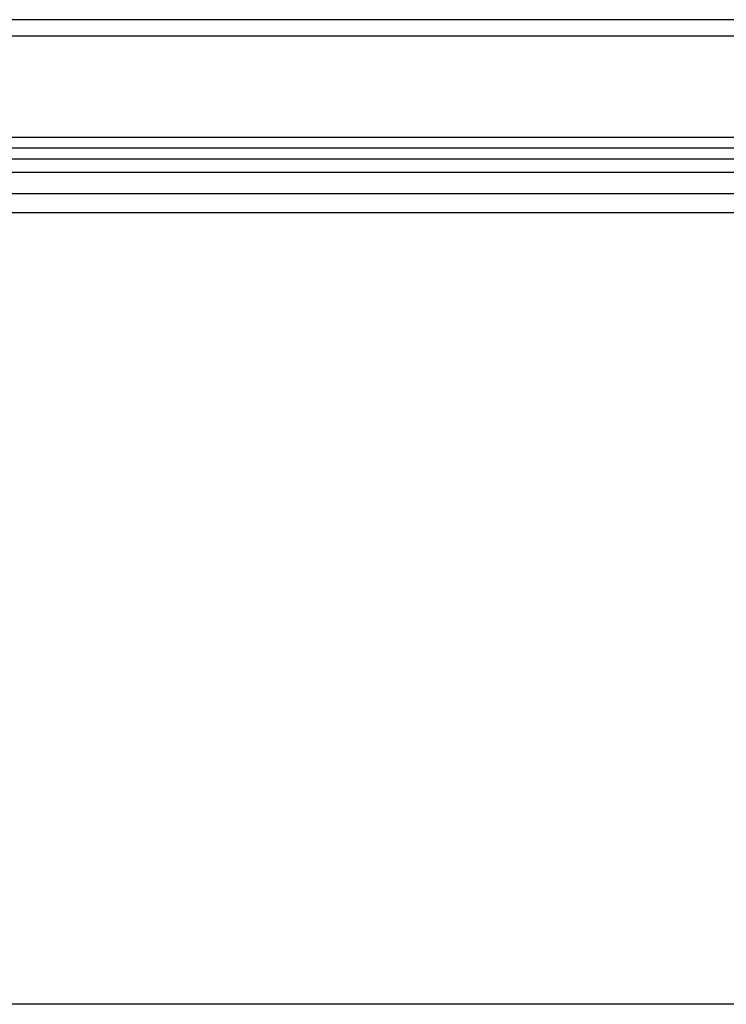
# Model space of a CAD drawing. Extents: x -442 to 497, y -108 to 308.
# Drawn here: x -130 to -64, y 216 to 308 of the extents above; entities that cross this region are included whole.
import ezdxf

# ---------------------------------------------------------------- set-up
doc = ezdxf.new("R2010")
doc.units = 0
doc.header["$LTSCALE"] = 32.67
doc.header["$MEASUREMENT"] = 0
doc.header["$PDMODE"] = 3
doc.header["$PDSIZE"] = 0.3125
doc.layers.get('0').update_dxf_attribs({"linetype": 'CONTINUOUS'})
doc.layers.get('DEFPOINTS').update_dxf_attribs({"linetype": 'CONTINUOUS'})
doc.layers.add('P-0000', color=7, linetype='CONTINUOUS')
doc.styles.get("Standard").update_dxf_attribs({"font": 'txt', "width": 0.7})
doc.dimstyles.new('883N99122_001_00149479900', dxfattribs={"dimscale": 2, "dimtxt": 3.5, "dimasz": 3.15, "dimexe": 2, "dimexo": 0, "dimgap": 2, "dimtad": 1, "dimdsep": 46, "dimtxsty": 'STANDARD', "dimsah": 1, "dimcen": 0, "dimclrd": 3, "dimclre": 3, "dimclrt": 2, "dimazin": 2, "dimtfac": 1, "dimtmove": 0, "dimatfit": 3, "dimldrblk": 'NONE', "dimfxl": 1, "dimtvp": 2, "dimarcsym": 0})

# ---------------------------------------------------------------- blocks, each defined once
blk = doc.blocks.new('*D115')
at = {"layer": 'DEFPOINTS', "color": 0, "linetype": 'Continuous'}
for p in [(-315.529, 308.102), (-411.229, 216.249), (-15.88, 216.249)]:
    blk.add_point(p, dxfattribs=at)
at = {"layer": 'P-0000', "color": 3, "linetype": 'Continuous', "lineweight": -2}
for p, q in [((-315.529, 308.102), (-415.229, 308.102)), ((-411.229, 301.802), (-411.229, 222.549)), ((-15.88, 216.249), (-415.229, 216.249))]:
    blk.add_line(p, q, dxfattribs=at)
at = {"layer": 'P-0000', "color": 3, "linetype": 'Continuous'}
for points in [[(-412.279, 301.802), (-410.179, 301.802), (-411.229, 308.102)], [(-412.279, 222.549), (-410.179, 222.549), (-411.229, 216.249)]]:
    blk.add_solid(points, dxfattribs=at)
at = {"layer": 'P-0000', "color": 2, "linetype": 'Continuous', "insert": (-418.729, 262.176), "char_height": 7, "attachment_point": 5, "rotation": 90}
blk.add_mtext('92', dxfattribs=at)
blk = doc.blocks.new('_None')

msp = doc.modelspace()

# ---------------------------------------------------------------- linework, layer by layer
at = {"color": 7, "linetype": 'Continuous'}
for p, q in [((464.471, 308.102), (-315.529, 308.102)), ((-315.529, 306.602), (464.471, 306.602)), ((464.471, 297.102), (-315.529, 297.102)), ((464.471, 296.102), (-315.529, 296.102)), ((464.471, 295.102), (-315.529, 295.102)), ((464.471, 293.847), (-315.529, 293.847)), ((-5.581, 291.85), (-315.529, 291.85)), ((-30.423, 290.083), (-315.529, 290.083))]:
    msp.add_line(p, q, dxfattribs=at)

# ---------------------------------------------------------------- dimensions: what is measured, and where the dimension line sits
at = {"layer": 'P-0000', "linetype": 'Continuous'}
dim = msp.add_linear_dim(base=(-411.229, 216.249), p1=(-315.529, 308.102), p2=(-15.88, 216.249), angle=90, dimstyle='883N99122_001_00149479900', override={"dimdec": 0, "dimtmove": 2}, dxfattribs=at)
dim.commit()
dim.dimension.update_dxf_attribs({"geometry": '*D115', "text_midpoint": (-418.729, 262.176)})

doc.saveas('drawing.dxf')
